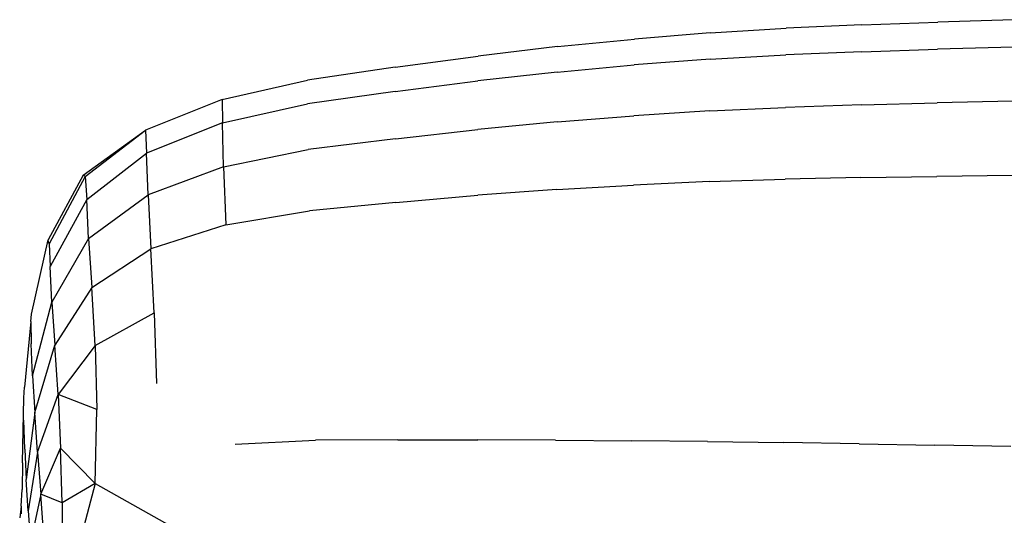
# Model space of a CAD drawing. Units: millimetres. Extents: x 49572.48 to 49581.7, y 12674.69 to 12682.64.
# Drawn here: x 49575.05 to 49575.4, y 12679.56 to 12679.73 of the extents above; entities that cross this region are included whole.
import ezdxf

# ---------------------------------------------------------------- set-up
doc = ezdxf.new("R2010")
doc.units = ezdxf.units.MM

msp = doc.modelspace()

# ---------------------------------------------------------------- linework, layer by layer
for p, q in [((49575.40011, 12679.73228), (49575.37359, 12679.73145)), ((49575.29401, 12679.72764), (49575.32054, 12679.72926)), ((49575.34706, 12679.73048), (49575.32054, 12679.72926)), ((49575.34706, 12679.73048), (49575.37359, 12679.73145)), ((49575.24053, 12679.72283), (49575.26748, 12679.72551)), ((49575.29401, 12679.72764), (49575.26748, 12679.72551)), ((49575.24053, 12679.72283), (49575.21276, 12679.71956)), ((49575.347, 12679.72106), (49575.37353, 12679.72193)), ((49575.40005, 12679.72267), (49575.37353, 12679.72193)), ((49575.18377, 12679.71566), (49575.21276, 12679.71956)), ((49575.29395, 12679.71844), (49575.26743, 12679.71645)), ((49575.29395, 12679.71844), (49575.32048, 12679.71994)), ((49575.347, 12679.72106), (49575.32048, 12679.71994)), ((49575.18377, 12679.71566), (49575.15313, 12679.7111)), ((49575.24049, 12679.71392), (49575.26743, 12679.71645)), ((49575.12322, 12679.70429), (49575.15313, 12679.7111)), ((49575.24049, 12679.71392), (49575.21273, 12679.71082)), ((49575.18375, 12679.70711), (49575.21273, 12679.71082)), ((49575.12322, 12679.70429), (49575.09639, 12679.69361)), ((49575.12322, 12679.70429), (49575.12332, 12679.69612)), ((49575.18375, 12679.70711), (49575.15313, 12679.70277)), ((49575.12332, 12679.69612), (49575.15313, 12679.70277)), ((49575.29384, 12679.70033), (49575.32036, 12679.70156)), ((49575.34688, 12679.70246), (49575.32036, 12679.70156)), ((49575.34688, 12679.70246), (49575.3734, 12679.70314)), ((49575.39992, 12679.7037), (49575.3734, 12679.70314)), ((49575.2404, 12679.69647), (49575.26732, 12679.69864)), ((49575.29384, 12679.70033), (49575.26732, 12679.69864)), ((49575.12332, 12679.69612), (49575.09675, 12679.68552)), ((49575.12375, 12679.68076), (49575.12332, 12679.69612)), ((49575.18382, 12679.69056), (49575.21269, 12679.69378)), ((49575.2404, 12679.69647), (49575.21269, 12679.69378)), ((49575.07462, 12679.67779), (49575.09639, 12679.69361)), ((49575.07532, 12679.67733), (49575.09639, 12679.69361)), ((49575.09639, 12679.69361), (49575.09675, 12679.68552)), ((49575.18382, 12679.69056), (49575.15337, 12679.68676)), ((49575.07585, 12679.6693), (49575.09675, 12679.68552)), ((49575.09734, 12679.67094), (49575.09675, 12679.68552)), ((49575.12375, 12679.68076), (49575.15337, 12679.68676)), ((49575.12375, 12679.68076), (49575.09734, 12679.67094)), ((49575.12375, 12679.68076), (49575.12449, 12679.66045)), ((49575.07462, 12679.67779), (49575.06239, 12679.65517)), ((49575.07532, 12679.67733), (49575.06269, 12679.65372)), ((49575.07532, 12679.67733), (49575.07462, 12679.67779)), ((49575.07532, 12679.67733), (49575.07585, 12679.6693)), ((49575.34672, 12679.67698), (49575.3202, 12679.67641)), ((49575.34672, 12679.67698), (49575.37323, 12679.67736)), ((49575.39975, 12679.67765), (49575.37323, 12679.67736)), ((49575.24027, 12679.67277), (49575.26716, 12679.67437)), ((49575.29368, 12679.67558), (49575.26716, 12679.67437)), ((49575.29368, 12679.67558), (49575.3202, 12679.67641)), ((49575.07651, 12679.65568), (49575.09734, 12679.67094)), ((49575.09734, 12679.67094), (49575.09833, 12679.65197)), ((49575.18395, 12679.6683), (49575.21266, 12679.67076)), ((49575.24027, 12679.67277), (49575.21266, 12679.67076)), ((49575.07585, 12679.6693), (49575.06306, 12679.64581)), ((49575.07651, 12679.65568), (49575.07585, 12679.6693)), ((49575.18395, 12679.6683), (49575.1538, 12679.66538)), ((49575.12449, 12679.66045), (49575.1538, 12679.66538)), ((49575.12449, 12679.66045), (49575.09833, 12679.65197)), ((49575.05653, 12679.62914), (49575.06239, 12679.65517)), ((49575.06269, 12679.65372), (49575.06239, 12679.65517)), ((49575.06269, 12679.65372), (49575.06306, 12679.64581)), ((49575.07651, 12679.65568), (49575.06366, 12679.63334)), ((49575.07651, 12679.65568), (49575.07763, 12679.63842)), ((49575.07763, 12679.63842), (49575.09833, 12679.65197)), ((49575.09942, 12679.62962), (49575.09833, 12679.65197)), ((49575.06366, 12679.63334), (49575.06306, 12679.64581)), ((49575.07763, 12679.63842), (49575.06469, 12679.61824)), ((49575.07875, 12679.6182), (49575.07763, 12679.63842)), ((49575.05685, 12679.60754), (49575.06366, 12679.63334)), ((49575.06366, 12679.63334), (49575.06469, 12679.61824)), ((49575.05626, 12679.6266), (49575.05653, 12679.62914)), ((49575.07875, 12679.6182), (49575.09942, 12679.62962)), ((49575.09942, 12679.62962), (49575.10028, 12679.60488)), ((49575.05626, 12679.6266), (49575.05413, 12679.6036)), ((49575.05626, 12679.6266), (49575.05638, 12679.61878)), ((49575.05685, 12679.60754), (49575.05638, 12679.61878)), ((49575.05764, 12679.59475), (49575.06469, 12679.61824)), ((49575.06581, 12679.60102), (49575.06469, 12679.61824)), ((49575.07875, 12679.6182), (49575.06581, 12679.60102)), ((49575.07875, 12679.6182), (49575.07943, 12679.5957)), ((49575.05685, 12679.60754), (49575.05764, 12679.59475)), ((49575.05381, 12679.59981), (49575.05413, 12679.6036)), ((49575.05865, 12679.58081), (49575.06581, 12679.60102)), ((49575.06581, 12679.60102), (49575.06671, 12679.5822)), ((49575.07943, 12679.5957), (49575.06581, 12679.60102)), ((49575.05342, 12679.57706), (49575.05381, 12679.59981)), ((49575.05764, 12679.59475), (49575.05464, 12679.57126)), ((49575.05865, 12679.58081), (49575.05764, 12679.59475)), ((49575.07878, 12679.56985), (49575.07943, 12679.5957)), ((49575.05414, 12679.58188), (49575.05384, 12679.59198)), ((49575.12774, 12679.58355), (49575.15591, 12679.58501)), ((49575.18473, 12679.5851), (49575.15591, 12679.58501)), ((49575.18473, 12679.5851), (49575.21263, 12679.5851)), ((49575.23983, 12679.585), (49575.21263, 12679.5851)), ((49575.23983, 12679.585), (49575.26657, 12679.5848)), ((49575.29308, 12679.58452), (49575.26657, 12679.5848)), ((49575.29308, 12679.58452), (49575.31959, 12679.58415)), ((49575.3461, 12679.58372), (49575.31959, 12679.58415)), ((49575.3461, 12679.58372), (49575.37261, 12679.58325)), ((49575.05414, 12679.58188), (49575.05464, 12679.57126)), ((49575.05865, 12679.58081), (49575.05532, 12679.56031)), ((49575.05865, 12679.58081), (49575.05974, 12679.56612)), ((49575.05974, 12679.56612), (49575.06671, 12679.5822)), ((49575.06725, 12679.5631), (49575.06671, 12679.5822)), ((49575.07878, 12679.56985), (49575.06671, 12679.5822)), ((49575.39912, 12679.58276), (49575.37261, 12679.58325)), ((49575.05342, 12679.57706), (49575.05324, 12679.56773)), ((49575.05532, 12679.56031), (49575.05464, 12679.57126)), ((49575.07878, 12679.56985), (49575.06725, 12679.5631)), ((49575.07878, 12679.56985), (49575.07282, 12679.54715)), ((49575.07878, 12679.56985), (49575.10492, 12679.55506)), ((49575.05293, 12679.56183), (49575.05324, 12679.56773)), ((49575.05974, 12679.56612), (49575.05614, 12679.5492)), ((49575.06725, 12679.5631), (49575.05974, 12679.56612)), ((49575.06086, 12679.55128), (49575.05974, 12679.56612)), ((49575.06725, 12679.5631), (49575.06725, 12679.54503)), ((49575.05293, 12679.56183), (49575.05239, 12679.5578)), ((49575.05293, 12679.56183), (49575.05292, 12679.5592)), ((49575.05532, 12679.56031), (49575.05614, 12679.5492))]:
    msp.add_line(p, q)

doc.saveas('drawing.dxf')
